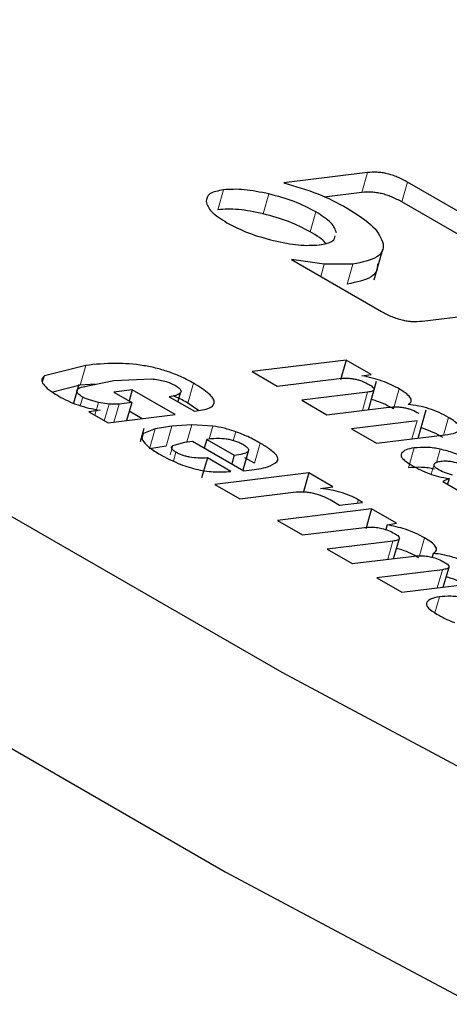
# Model space of a CAD drawing. Units: millimetres. Extents: x 0 to 210, y 0 to 297.
# Drawn here: x 135 to 135, y 92 to 93 of the extents above; entities that cross this region are included whole.
import ezdxf

# ---------------------------------------------------------------- set-up
doc = ezdxf.new("R2010")
doc.units = ezdxf.units.MM

msp = doc.modelspace()

# ---------------------------------------------------------------- linework, layer by layer
at = {"color": 7, "linetype": 'Continuous', "lineweight": 25}
for p, q in [((134.87271, 92.85132), (134.81533, 92.8443)), ((135.02367, 92.77342), (134.89997, 92.84483)), ((134.86882, 92.83768), (134.84304, 92.83452)), ((135.01525, 92.7624), (134.89609, 92.83119)), ((134.87714, 92.77775), (134.88312, 92.79873)), ((134.84293, 92.78847), (134.82056, 92.7917)), ((134.82056, 92.7917), (134.88222, 92.7561)), ((134.86265, 92.78856), (134.84293, 92.78847)), ((134.90992, 92.7495), (135.02467, 92.76355)), ((134.67976, 92.71918), (134.65139, 92.71194)), ((134.85808, 92.72283), (134.79362, 92.71494)), ((134.85808, 92.72283), (134.8542, 92.70919)), ((134.87516, 92.71297), (134.85808, 92.72283)), ((134.79362, 92.71494), (134.81078, 92.70503)), ((134.86873, 92.71204), (134.87512, 92.713)), ((134.67588, 92.70554), (134.65721, 92.70078)), ((134.67496, 92.70616), (134.67131, 92.69335)), ((134.68619, 92.70622), (134.67588, 92.70554)), ((134.67679, 92.70435), (134.69891, 92.70874)), ((134.69891, 92.70874), (134.72481, 92.70988)), ((134.81078, 92.70503), (134.85319, 92.71022)), ((134.8732, 92.68883), (134.87876, 92.70835)), ((134.7116, 92.70239), (134.69902, 92.70085)), ((134.69902, 92.70085), (134.71128, 92.69378)), ((134.7116, 92.70239), (134.70945, 92.69484)), ((134.74103, 92.68541), (134.7116, 92.70239)), ((134.74433, 92.7002), (134.74266, 92.69433)), ((134.87268, 92.70082), (134.82763, 92.69531)), ((134.68843, 92.69372), (134.68227, 92.69546)), ((134.69567, 92.69258), (134.68843, 92.69372)), ((134.70251, 92.6927), (134.69567, 92.69258)), ((134.71128, 92.69378), (134.70251, 92.6927)), ((134.71128, 92.69378), (134.70774, 92.68133)), ((134.73695, 92.69762), (134.75412, 92.68771)), ((134.75683, 92.68833), (134.74956, 92.69335)), ((134.82763, 92.69531), (134.84486, 92.68536)), ((134.68186, 92.68739), (134.69504, 92.67978)), ((134.68953, 92.68848), (134.6819, 92.68736)), ((134.69504, 92.67978), (134.74103, 92.68541)), ((134.71832, 92.68263), (134.70955, 92.68769)), ((134.84486, 92.68536), (134.88727, 92.69055)), ((134.90719, 92.66923), (134.91273, 92.68868)), ((134.75232, 92.67848), (134.73874, 92.67752)), ((134.76679, 92.67758), (134.75232, 92.67848)), ((134.90663, 92.68122), (134.86158, 92.6757)), ((134.71957, 92.67582), (134.71702, 92.66685)), ((134.72727, 92.67567), (134.7193, 92.67251)), ((134.73874, 92.67752), (134.72727, 92.67567)), ((134.86158, 92.6757), (134.87881, 92.66576)), ((134.87881, 92.66576), (134.92567, 92.6715)), ((134.73937, 92.66419), (134.7476, 92.66659)), ((134.7476, 92.66659), (134.7528, 92.66723)), ((134.7528, 92.66723), (134.78801, 92.6469)), ((134.76257, 92.66842), (134.7609, 92.66255)), ((134.76509, 92.66873), (134.76257, 92.66842)), ((134.76257, 92.66842), (134.78131, 92.65761)), ((134.73485, 92.66388), (134.72338, 92.66203)), ((134.79083, 92.66009), (134.78721, 92.64737)), ((134.76297, 92.65571), (134.75908, 92.64207)), ((134.77894, 92.64649), (134.76297, 92.65571)), ((134.78131, 92.65761), (134.77964, 92.65174)), ((134.79532, 92.65223), (134.78857, 92.65578)), ((134.83251, 92.64553), (134.76804, 92.63764)), ((134.78801, 92.6469), (134.7917, 92.64735)), ((134.83251, 92.64553), (134.82862, 92.63189)), ((134.84898, 92.63602), (134.83251, 92.64553)), ((134.92855, 92.64171), (134.92427, 92.63952)), ((134.92427, 92.63952), (134.94106, 92.62982)), ((134.92855, 92.64171), (134.92741, 92.6377)), ((134.76804, 92.63764), (134.78521, 92.62773)), ((134.78521, 92.62773), (134.82388, 92.63246)), ((134.84051, 92.6348), (134.84898, 92.63602)), ((134.84828, 92.62652), (134.85345, 92.62337)), ((134.85345, 92.62337), (134.86925, 92.6253)), ((134.86925, 92.6253), (134.86632, 92.62714)), ((134.87539, 92.62077), (134.81092, 92.61288)), ((134.87539, 92.62077), (134.8715, 92.60713)), ((134.89243, 92.61094), (134.87539, 92.62077)), ((134.81092, 92.61288), (134.82809, 92.60297)), ((134.88607, 92.60998), (134.89243, 92.61094)), ((134.82809, 92.60297), (134.8705, 92.60817)), ((134.88607, 92.60998), (134.88511, 92.60662)), ((134.88998, 92.59876), (134.84494, 92.59325)), ((134.8905, 92.58677), (134.89442, 92.60051)), ((134.84494, 92.59325), (134.86217, 92.5833)), ((134.86217, 92.5833), (134.90458, 92.58849)), ((134.91766, 92.59031), (134.91692, 92.5877)), ((134.92394, 92.57916), (134.87889, 92.57365)), ((134.92449, 92.56717), (134.92841, 92.5809)), ((134.87889, 92.57365), (134.89612, 92.5637)), ((134.89612, 92.5637), (134.94298, 92.56944))]:
    msp.add_line(p, q, dxfattribs=at)
at = {"color": 8, "linetype": 'Continuous', "lineweight": 18}
for p, q in [((134.87271, 92.85132), (134.86882, 92.83768)), ((134.89997, 92.84483), (134.89609, 92.83119)), ((134.77414, 92.83952), (134.77025, 92.82588)), ((134.80512, 92.83667), (134.80123, 92.82303)), ((134.83726, 92.82439), (134.83337, 92.81075)), ((134.84293, 92.78847), (134.84056, 92.78015)), ((134.86265, 92.78856), (134.85877, 92.77492)), ((134.67976, 92.71918), (134.67588, 92.70554)), ((134.65139, 92.71194), (134.65022, 92.70783)), ((134.75345, 92.70699), (134.74956, 92.69335)), ((134.87268, 92.70082), (134.86912, 92.68833)), ((134.8944, 92.703), (134.89052, 92.68936)), ((134.67763, 92.69744), (134.67598, 92.69166)), ((134.68843, 92.69372), (134.68595, 92.68503)), ((134.69567, 92.69258), (134.69244, 92.68128)), ((134.70251, 92.6927), (134.69896, 92.68026)), ((134.75232, 92.67848), (134.74898, 92.66676)), ((134.90663, 92.68122), (134.90307, 92.66873)), ((134.92814, 92.6835), (134.92468, 92.67137)), ((134.7193, 92.67251), (134.71836, 92.66922)), ((134.72727, 92.67567), (134.72338, 92.66203)), ((134.73874, 92.67752), (134.73485, 92.66388)), ((134.76679, 92.67758), (134.76424, 92.66863)), ((134.78245, 92.6737), (134.78072, 92.66762)), ((134.79921, 92.66587), (134.79532, 92.65223)), ((134.73937, 92.66419), (134.73755, 92.65779)), ((134.74144, 92.65968), (134.73972, 92.65365)), ((134.90453, 92.66262), (134.90064, 92.64898)), ((134.92238, 92.66178), (134.91977, 92.6526)), ((134.91818, 92.65156), (134.9162, 92.6446)), ((134.86632, 92.62714), (134.86567, 92.62486)), ((134.88998, 92.59876), (134.88642, 92.58627)), ((134.91171, 92.60094), (134.90823, 92.58871)), ((134.92394, 92.57916), (134.92038, 92.56667)), ((134.92183, 92.56056), (134.91874, 92.54971))]:
    msp.add_line(p, q, dxfattribs=at)
at = {"color": 7, "linetype": 'Continuous', "lineweight": 25, "flags": 128}
for points in [[(135.72833, 92.07192), (135.48472, 92.17631), (135.25038, 92.28425), (135.02648, 92.39519), (134.81413, 92.5086), (134.61441, 92.6239), (134.42829, 92.74052), (134.25672, 92.85787), (134.10054, 92.97538), (133.96053, 93.09245)], [(133.92162, 92.95608), (134.06163, 92.839), (134.21782, 92.72149), (134.3894, 92.60413), (134.57552, 92.48751), (134.77526, 92.3722), (134.98762, 92.25879), (135.21153, 92.14783), (135.44589, 92.03989), (135.68952, 91.9355)]]:
    msp.add_lwpolyline(points, dxfattribs=at)
at = {"color": 7, "linetype": 'Continuous', "lineweight": 25}
for points, knots in [([(134.89997, 92.84483), (134.89775, 92.84602), (134.89458, 92.84772), (134.8896, 92.84956), (134.88607, 92.85055), (134.88258, 92.85123), (134.87774, 92.85173), (134.87478, 92.85149), (134.87271, 92.85132)], [0, 0, 0, 0, 0.272546, 0.389243, 0.499514, 0.609857, 0.726757, 1, 1, 1, 1]), ([(134.81533, 92.8443), (134.82337, 92.84192), (134.83958, 92.83712), (134.85234, 92.83034), (134.85877, 92.82692)], [0, 0, 0, 0, 0.495873, 1, 1, 1, 1]), ([(134.77414, 92.83952), (134.77045, 92.83879), (134.76312, 92.83736), (134.76242, 92.83338), (134.76207, 92.8314)], [0, 0, 0, 0, 0.502629, 1, 1, 1, 1]), ([(134.80512, 92.83667), (134.79922, 92.83788), (134.78743, 92.84031), (134.77857, 92.83978), (134.77414, 92.83952)], [0, 0, 0, 0, 0.500123, 1, 1, 1, 1]), ([(134.83726, 92.82439), (134.83252, 92.82687), (134.82305, 92.83182), (134.81109, 92.83505), (134.80512, 92.83667)], [0, 0, 0, 0, 0.500869, 1, 1, 1, 1]), ([(134.89609, 92.83119), (134.89386, 92.83238), (134.89069, 92.83408), (134.88571, 92.83592), (134.88218, 92.83691), (134.8787, 92.83759), (134.87386, 92.83809), (134.87089, 92.83785), (134.86882, 92.83768)], [0, 0, 0, 0, 0.2725456, 0.3892426, 0.4995137, 0.6098567, 0.7267573, 1, 1, 1, 1]), ([(134.76207, 92.8314), (134.76285, 92.82915), (134.76441, 92.82463), (134.7724, 92.81951), (134.77641, 92.81694)], [0, 0, 0, 0, 0.4973706, 1, 1, 1, 1]), ([(134.85877, 92.82692), (134.86552, 92.82259), (134.87892, 92.81399), (134.88186, 92.80632), (134.88332, 92.80252)], [0, 0, 0, 0, 0.503636, 1, 1, 1, 1]), ([(134.80123, 92.82303), (134.79534, 92.82424), (134.78354, 92.82667), (134.77468, 92.82614), (134.77025, 92.82588)], [0, 0, 0, 0, 0.500123, 1, 1, 1, 1]), ([(134.83337, 92.81075), (134.82863, 92.81323), (134.81916, 92.81818), (134.8072, 92.82141), (134.80123, 92.82303)], [0, 0, 0, 0, 0.500869, 1, 1, 1, 1]), ([(134.85139, 92.80996), (134.85064, 92.81222), (134.84915, 92.81673), (134.84121, 92.82184), (134.83726, 92.82439)], [0, 0, 0, 0, 0.5018858, 1, 1, 1, 1]), ([(134.77641, 92.81694), (134.78112, 92.81448), (134.79053, 92.80957), (134.8024, 92.80631), (134.80834, 92.80469)], [0, 0, 0, 0, 0.4998767, 1, 1, 1, 1]), ([(134.84375, 92.80305), (134.84371, 92.80312), (134.84243, 92.80548), (134.83783, 92.80815), (134.83337, 92.81075)], [0, 0, 0, 0, 0.02973, 1, 1, 1, 1]), ([(134.83954, 92.80176), (134.84328, 92.80244), (134.84944, 92.80357), (134.85016, 92.80676), (134.85044, 92.80802)], [0, 0, 0, 0, 0.608335, 1, 1, 1, 1]), ([(134.80834, 92.80469), (134.81427, 92.80345), (134.82615, 92.80096), (134.83507, 92.80149), (134.83954, 92.80176)], [0, 0, 0, 0, 0.499131, 1, 1, 1, 1]), ([(134.88332, 92.80252), (134.88331, 92.80078), (134.88328, 92.79734), (134.87819, 92.79174), (134.86893, 92.78985), (134.86265, 92.78856)], [0, 0, 0, 0, 0.2483847, 0.4911427, 1, 1, 1, 1]), ([(134.87944, 92.78888), (134.87942, 92.78714), (134.87939, 92.7837), (134.87431, 92.7781), (134.86504, 92.77621), (134.85877, 92.77492)], [0, 0, 0, 0, 0.248385, 0.491143, 1, 1, 1, 1]), ([(134.88222, 92.7561), (134.88446, 92.75489), (134.88766, 92.75315), (134.89272, 92.75129), (134.89629, 92.75027), (134.89984, 92.74959), (134.90478, 92.74908), (134.9078, 92.74933), (134.90992, 92.7495)], [0, 0, 0, 0, 0.2718103, 0.3881124, 0.4980933, 0.6083566, 0.725458, 1, 1, 1, 1]), ([(134.75345, 92.70699), (134.7509, 92.70838), (134.74603, 92.71105), (134.73743, 92.71454), (134.72845, 92.71727), (134.71538, 92.71995), (134.69778, 92.72107), (134.68629, 92.71986), (134.67976, 92.71918)], [0, 0, 0, 0, 0.1156779, 0.22088, 0.3224963, 0.4281206, 0.6750358, 1, 1, 1, 1]), ([(134.65139, 92.71194), (134.65062, 92.71116), (134.6491, 92.70962), (134.65038, 92.70624), (134.65446, 92.7023), (134.65888, 92.69958), (134.66124, 92.69812)], [0, 0, 0, 0, 0.2405357, 0.4712182, 0.7173178, 1, 1, 1, 1]), ([(134.8944, 92.703), (134.89259, 92.70399), (134.88906, 92.70593), (134.88264, 92.7085), (134.87573, 92.71063), (134.87108, 92.71157), (134.86868, 92.71206)], [0, 0, 0, 0, 0.255493, 0.496983, 0.740053, 1, 1, 1, 1]), ([(134.72481, 92.70988), (134.72636, 92.70972), (134.72924, 92.70943), (134.73375, 92.70845), (134.73792, 92.70704), (134.74006, 92.70589), (134.74115, 92.70531)], [0, 0, 0, 0, 0.288166, 0.534369, 0.762004, 1, 1, 1, 1]), ([(134.74115, 92.70531), (134.74195, 92.7048), (134.74348, 92.70384), (134.7448, 92.70242), (134.74516, 92.70115), (134.74461, 92.70053), (134.74433, 92.7002)], [0, 0, 0, 0, 0.2608486, 0.5002327, 0.7394929, 1, 1, 1, 1]), ([(134.75412, 92.68771), (134.75796, 92.6883), (134.76342, 92.68914), (134.76712, 92.69171), (134.76797, 92.69396), (134.76696, 92.69667), (134.76303, 92.70105), (134.7574, 92.70454), (134.75345, 92.70699)], [0, 0, 0, 0, 0.277565, 0.39522, 0.505399, 0.614776, 0.730163, 1, 1, 1, 1]), ([(134.85319, 92.71022), (134.85494, 92.71036), (134.8574, 92.71056), (134.86125, 92.71027), (134.86392, 92.70985), (134.86654, 92.7092), (134.87011, 92.708), (134.87229, 92.70683), (134.8738, 92.70602)], [0, 0, 0, 0, 0.302889, 0.428661, 0.542424, 0.649941, 0.757981, 1, 1, 1, 1]), ([(134.8738, 92.70602), (134.8748, 92.70538), (134.87625, 92.70446), (134.87708, 92.70331), (134.87718, 92.70259), (134.87677, 92.70198), (134.8755, 92.70127), (134.87384, 92.701), (134.87268, 92.70082)], [0, 0, 0, 0, 0.245394, 0.354503, 0.462444, 0.575909, 0.700707, 1, 1, 1, 1]), ([(134.67763, 92.69744), (134.67656, 92.69813), (134.67446, 92.69948), (134.6734, 92.70146), (134.67421, 92.70314), (134.67588, 92.70392), (134.67679, 92.70435)], [0, 0, 0, 0, 0.22766, 0.448523, 0.697524, 1, 1, 1, 1]), ([(134.74433, 92.7002), (134.74347, 92.6996), (134.74173, 92.69842), (134.73855, 92.69789), (134.73695, 92.69762)], [0, 0, 0, 0, 0.499616, 1, 1, 1, 1]), ([(134.90035, 92.69237), (134.90121, 92.69296), (134.90285, 92.69408), (134.90248, 92.69667), (134.89962, 92.69974), (134.89622, 92.70187), (134.8944, 92.703)], [0, 0, 0, 0, 0.253276, 0.485843, 0.726082, 1, 1, 1, 1]), ([(134.66124, 92.69812), (134.6633, 92.69699), (134.66726, 92.69482), (134.67442, 92.69199), (134.68204, 92.68977), (134.68701, 92.6889), (134.68958, 92.68845)], [0, 0, 0, 0, 0.262878, 0.5048533, 0.7442639, 1, 1, 1, 1]), ([(134.68227, 92.69546), (134.68137, 92.69578), (134.67967, 92.69638), (134.67828, 92.69711), (134.67763, 92.69744)], [0, 0, 0, 0, 0.534385, 1, 1, 1, 1]), ([(134.74956, 92.69335), (134.74708, 92.69477), (134.74401, 92.69653), (134.74021, 92.69805), (134.73948, 92.69833)], [0, 0, 0, 0, 0.808881, 1, 1, 1, 1]), ([(134.89052, 92.68936), (134.8887, 92.69035), (134.88517, 92.69227), (134.87979, 92.6945), (134.87638, 92.6955), (134.8752, 92.69585)], [0, 0, 0, 0, 0.408889, 0.794978, 1, 1, 1, 1]), ([(134.92814, 92.6835), (134.92604, 92.68465), (134.92207, 92.68682), (134.91489, 92.68957), (134.90738, 92.69154), (134.90276, 92.69209), (134.90035, 92.69237)], [0, 0, 0, 0, 0.271604, 0.512498, 0.746664, 1, 1, 1, 1]), ([(134.88727, 92.69055), (134.889, 92.6907), (134.89145, 92.69091), (134.89528, 92.69063), (134.89794, 92.69021), (134.90055, 92.68957), (134.90412, 92.68836), (134.90631, 92.68719), (134.90782, 92.68638)], [0, 0, 0, 0, 0.30284, 0.428429, 0.541974, 0.649326, 0.757348, 1, 1, 1, 1]), ([(134.92567, 92.6715), (134.92836, 92.67192), (134.93217, 92.67252), (134.93508, 92.67418), (134.93602, 92.67559), (134.93577, 92.67725), (134.93382, 92.6799), (134.93046, 92.68203), (134.92814, 92.6835)], [0, 0, 0, 0, 0.2991407, 0.4237887, 0.5371049, 0.6449551, 0.7540901, 1, 1, 1, 1]), ([(134.7193, 92.67251), (134.71869, 92.67175), (134.71745, 92.6702), (134.71859, 92.66803), (134.71918, 92.66692)], [0, 0, 0, 0, 0.4842549, 1, 1, 1, 1]), ([(134.78245, 92.6737), (134.77977, 92.67457), (134.77453, 92.67626), (134.76933, 92.67715), (134.76679, 92.67758)], [0, 0, 0, 0, 0.512596, 1, 1, 1, 1]), ([(134.79921, 92.66587), (134.7965, 92.6674), (134.79152, 92.67021), (134.78529, 92.67261), (134.78245, 92.6737)], [0, 0, 0, 0, 0.544737, 1, 1, 1, 1]), ([(134.92425, 92.66986), (134.92215, 92.67099), (134.91818, 92.67313), (134.91273, 92.67538), (134.90975, 92.67612), (134.90919, 92.67626)], [0, 0, 0, 0, 0.4786358, 0.9031525, 1, 1, 1, 1]), ([(134.71918, 92.66692), (134.72037, 92.6656), (134.72301, 92.66266), (134.72805, 92.65967), (134.73083, 92.65803)], [0, 0, 0, 0, 0.449147, 1, 1, 1, 1]), ([(134.77588, 92.66864), (134.77389, 92.66883), (134.76983, 92.6692), (134.76669, 92.66889), (134.76509, 92.66873)], [0, 0, 0, 0, 0.491249, 1, 1, 1, 1]), ([(134.78733, 92.66486), (134.78645, 92.66533), (134.78477, 92.66622), (134.78183, 92.66737), (134.77877, 92.66822), (134.77686, 92.6685), (134.77588, 92.66864)], [0, 0, 0, 0, 0.274092, 0.518596, 0.753206, 1, 1, 1, 1]), ([(134.79083, 92.66009), (134.79109, 92.66037), (134.7916, 92.66091), (134.79114, 92.66208), (134.7897, 92.66343), (134.78816, 92.66436), (134.78733, 92.66486)], [0, 0, 0, 0, 0.244377, 0.475962, 0.72045, 1, 1, 1, 1]), ([(134.81061, 92.65312), (134.811, 92.65384), (134.81178, 92.6553), (134.80979, 92.6584), (134.80558, 92.66199), (134.80144, 92.66451), (134.79921, 92.66587)], [0, 0, 0, 0, 0.220603, 0.447241, 0.701776, 1, 1, 1, 1]), ([(134.73083, 92.65803), (134.73468, 92.65595), (134.74018, 92.65299), (134.74888, 92.64979), (134.75507, 92.64803), (134.76124, 92.64683), (134.76985, 92.64588), (134.77519, 92.64624), (134.77894, 92.64649)], [0, 0, 0, 0, 0.269382, 0.385554, 0.495974, 0.606986, 0.72484, 1, 1, 1, 1]), ([(134.74144, 92.65968), (134.74075, 92.66012), (134.7394, 92.66098), (134.73839, 92.66224), (134.73835, 92.66336), (134.73902, 92.6639), (134.73937, 92.66419)], [0, 0, 0, 0, 0.248398, 0.481196, 0.724099, 1, 1, 1, 1]), ([(134.76297, 92.65571), (134.76093, 92.65563), (134.75733, 92.65548), (134.75211, 92.65599), (134.74834, 92.65682), (134.74582, 92.6576), (134.74344, 92.65857), (134.74212, 92.6593), (134.74144, 92.65968)], [0, 0, 0, 0, 0.325921, 0.578009, 0.685352, 0.787062, 0.889789, 1, 1, 1, 1]), ([(134.78131, 92.65761), (134.7835, 92.65789), (134.78735, 92.65839), (134.78978, 92.65958), (134.79083, 92.66009)], [0, 0, 0, 0, 0.568687, 1, 1, 1, 1]), ([(134.89589, 92.65892), (134.8957, 92.6584), (134.89532, 92.65738), (134.89652, 92.65538), (134.89901, 92.65313), (134.90152, 92.65157), (134.90284, 92.65075)], [0, 0, 0, 0, 0.236137, 0.469923, 0.71951, 1, 1, 1, 1]), ([(134.90453, 92.66262), (134.90248, 92.66227), (134.89837, 92.66157), (134.89672, 92.65981), (134.89589, 92.65892)], [0, 0, 0, 0, 0.497205, 1, 1, 1, 1]), ([(134.92238, 92.66178), (134.9209, 92.66206), (134.91781, 92.66265), (134.91142, 92.66316), (134.90737, 92.66285), (134.90453, 92.66262)], [0, 0, 0, 0, 0.213023, 0.44537, 1, 1, 1, 1]), ([(134.9422, 92.65495), (134.93878, 92.65643), (134.93253, 92.65913), (134.92554, 92.66096), (134.92238, 92.66178)], [0, 0, 0, 0, 0.548536, 1, 1, 1, 1]), ([(134.7917, 92.64735), (134.7962, 92.64795), (134.80431, 92.64904), (134.80867, 92.65187), (134.81061, 92.65312)], [0, 0, 0, 0, 0.554762, 1, 1, 1, 1]), ([(134.91818, 92.65156), (134.91807, 92.65134), (134.91784, 92.65091), (134.91821, 92.65008), (134.91914, 92.64917), (134.92015, 92.64855), (134.92067, 92.64823)], [0, 0, 0, 0, 0.255743, 0.49509, 0.737033, 1, 1, 1, 1]), ([(134.92277, 92.65332), (134.92168, 92.65313), (134.91963, 92.65278), (134.91865, 92.65195), (134.91818, 92.65156)], [0, 0, 0, 0, 0.528128, 1, 1, 1, 1]), ([(134.94362, 92.64862), (134.94168, 92.64948), (134.93812, 92.65107), (134.9331, 92.65257), (134.92958, 92.65324), (134.92617, 92.65361), (134.92415, 92.65344), (134.92277, 92.65332)], [0, 0, 0, 0, 0.287176, 0.526488, 0.638652, 0.75199, 1, 1, 1, 1]), ([(134.91849, 92.64814), (134.91702, 92.64842), (134.91392, 92.64901), (134.90753, 92.64952), (134.90349, 92.64921), (134.90064, 92.64898)], [0, 0, 0, 0, 0.213023, 0.44537, 1, 1, 1, 1]), ([(134.90284, 92.65075), (134.90475, 92.64967), (134.90835, 92.64762), (134.91281, 92.64583), (134.91492, 92.64498)], [0, 0, 0, 0, 0.5289415, 1, 1, 1, 1]), ([(134.91492, 92.64498), (134.91704, 92.64429), (134.92162, 92.64279), (134.92614, 92.64209), (134.92855, 92.64171)], [0, 0, 0, 0, 0.465458, 1, 1, 1, 1]), ([(134.92067, 92.64823), (134.92212, 92.64747), (134.92508, 92.64592), (134.92879, 92.64475), (134.93068, 92.64415)], [0, 0, 0, 0, 0.487185, 1, 1, 1, 1]), ([(134.82388, 92.63246), (134.82596, 92.63259), (134.82892, 92.63276), (134.83383, 92.63207), (134.8361, 92.63145), (134.83722, 92.63115)], [0, 0, 0, 0, 0.5491947, 0.7796258, 1, 1, 1, 1]), ([(134.83722, 92.63115), (134.83927, 92.63048), (134.84337, 92.62913), (134.84665, 92.62739), (134.84828, 92.62652)], [0, 0, 0, 0, 0.500859, 1, 1, 1, 1]), ([(134.86632, 92.62714), (134.86451, 92.62808), (134.861, 92.62991), (134.85444, 92.6322), (134.84741, 92.63392), (134.84287, 92.63452), (134.84047, 92.63483)], [0, 0, 0, 0, 0.245571, 0.47936, 0.724147, 1, 1, 1, 1]), ([(134.8705, 92.60817), (134.87183, 92.60828), (134.87425, 92.60848), (134.87836, 92.60828), (134.88267, 92.60753), (134.88729, 92.60603), (134.88978, 92.60468), (134.89111, 92.60396)], [0, 0, 0, 0, 0.233369, 0.427129, 0.594318, 0.78398, 1, 1, 1, 1]), ([(134.91171, 92.60094), (134.90968, 92.60204), (134.90572, 92.6042), (134.89686, 92.60762), (134.89021, 92.60908), (134.88607, 92.60998)], [0, 0, 0, 0, 0.286515, 0.556704, 1, 1, 1, 1]), ([(134.89111, 92.60396), (134.8919, 92.60347), (134.89336, 92.60255), (134.89452, 92.60122), (134.89445, 92.60008), (134.8929, 92.59921), (134.89102, 92.59892), (134.88998, 92.59876)], [0, 0, 0, 0, 0.190643, 0.356107, 0.51795, 0.733596, 1, 1, 1, 1]), ([(134.91766, 92.59031), (134.9186, 92.59097), (134.92041, 92.59224), (134.91951, 92.59507), (134.91639, 92.59804), (134.91334, 92.59993), (134.91171, 92.60094)], [0, 0, 0, 0, 0.281894, 0.540805, 0.755773, 1, 1, 1, 1]), ([(134.90783, 92.5873), (134.90601, 92.58829), (134.90248, 92.59021), (134.8971, 92.59245), (134.89369, 92.59344), (134.8925, 92.59379)], [0, 0, 0, 0, 0.408889, 0.794978, 1, 1, 1, 1]), ([(134.90458, 92.58849), (134.90589, 92.58861), (134.9083, 92.58883), (134.91239, 92.58863), (134.91669, 92.58789), (134.92131, 92.58639), (134.9238, 92.58504), (134.92513, 92.58432)], [0, 0, 0, 0, 0.233466, 0.427112, 0.594145, 0.783782, 1, 1, 1, 1]), ([(134.94545, 92.58144), (134.94309, 92.58272), (134.93866, 92.58513), (134.93098, 92.58788), (134.92384, 92.58959), (134.91977, 92.59007), (134.91766, 92.59031)], [0, 0, 0, 0, 0.302074, 0.568723, 0.776139, 1, 1, 1, 1]), ([(134.92513, 92.58432), (134.92591, 92.58383), (134.92737, 92.58292), (134.92852, 92.5816), (134.92843, 92.58047), (134.92686, 92.57961), (134.92498, 92.57932), (134.92394, 92.57916)], [0, 0, 0, 0, 0.190744, 0.35571, 0.517113, 0.73287, 1, 1, 1, 1]), ([(134.94156, 92.5678), (134.93946, 92.56894), (134.93549, 92.57107), (134.93004, 92.57332), (134.92705, 92.57407), (134.9265, 92.5742)], [0, 0, 0, 0, 0.478635, 0.903152, 1, 1, 1, 1]), ([(134.9132, 92.55686), (134.913, 92.55628), (134.9126, 92.55513), (134.91457, 92.55228), (134.91796, 92.5501), (134.92015, 92.54869)], [0, 0, 0, 0, 0.263206, 0.5261, 1, 1, 1, 1]), ([(134.92183, 92.56056), (134.91955, 92.56015), (134.91548, 92.55942), (134.91389, 92.55764), (134.9132, 92.55686)], [0, 0, 0, 0, 0.5622053, 1, 1, 1, 1]), ([(134.93969, 92.55972), (134.93801, 92.56003), (134.93448, 92.56069), (134.9282, 92.56108), (134.92434, 92.56077), (134.92183, 92.56056)], [0, 0, 0, 0, 0.242536, 0.508018, 1, 1, 1, 1]), ([(134.92015, 92.54869), (134.92233, 92.54747), (134.92596, 92.54542), (134.93043, 92.54364), (134.93222, 92.54292)], [0, 0, 0, 0, 0.599232, 1, 1, 1, 1])]:
    msp.add_open_spline(points, degree=3, knots=knots, dxfattribs=at)

doc.saveas('drawing.dxf')
